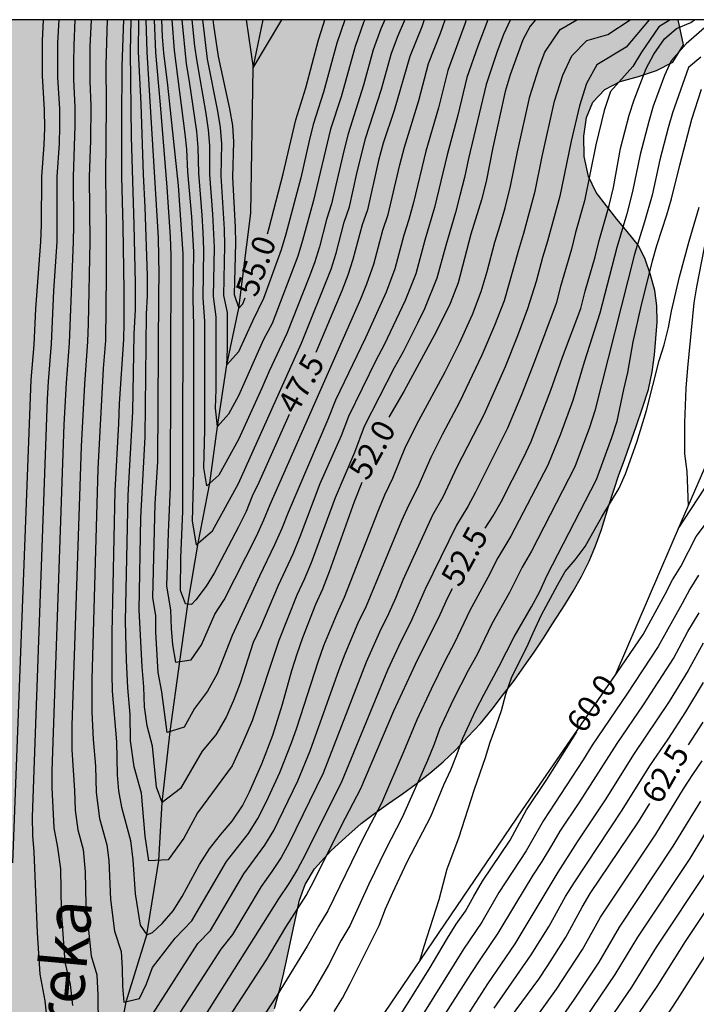
# Model space of a CAD drawing. Units: millimetres. Extents: x 583094 to 583446, y 4793790 to 4794041.
# Drawn here: x 583305 to 583327, y 4794008 to 4794040 of the extents above; entities that cross this region are included whole.
import ezdxf

# ---------------------------------------------------------------- set-up
doc = ezdxf.new("R2010")
doc.units = ezdxf.units.MM
for name, color, linetype in [('010106', 9, 'Continuous'), ('020104', 34, 'Continuous'), ('020307', 24, 'Continuous'), ('050103', 4, 'Continuous'), ('050304', 5, 'Continuous'), ('070116', 6, 'Continuous'), ('100106', 63, 'Continuous'), ('990504', 63, 'Continuous')]:
    doc.layers.add(name, color=color, linetype=linetype)
doc.layers.add('020105', color=24, linetype='Continuous', lineweight=30)
doc.styles.add('ARIALI', font='ARIALI.TTF', dxfattribs={"height": 1})

msp = doc.modelspace()

# ---------------------------------------------------------------- hatches: boundary and pattern name
at = {"layer": '990504'}
msp.add_hatch(color=256, dxfattribs=at).paths.add_polyline_path([(583265.067, 4794040.21), (583268.395, 4794030.1), (583268.855, 4794029.02), (583269.055, 4794028.53), (583269.165, 4794028.01), (583269.205, 4794027.51), (583269.425, 4794027.2), (583269.895, 4794026.92), (583270.395, 4794026.74), (583270.935, 4794026.52), (583271.425, 4794026.26), (583271.894, 4794025.85), (583272.214, 4794025.4), (583272.454, 4794024.86), (583272.594, 4794024.09), (583272.654, 4794023.44), (583272.604, 4794022.79), (583272.494, 4794022.12), (583272.354, 4794021.38), (583272.224, 4794020.82), (583272.074, 4794020.28), (583271.944, 4794019.77), (583271.754, 4794019.17), (583271.324, 4794018.44), (583270.964, 4794018.01), (583270.584, 4794017.591), (583270.184, 4794017.201), (583269.764, 4794016.831), (583269.284, 4794016.501), (583268.774, 4794016.191), (583268.244, 4794015.891), (583267.674, 4794015.601), (583267.034, 4794015.331), (583266.344, 4794015.091), (583265.634, 4794014.871), (583264.994, 4794014.681), (583264.404, 4794014.491), (583263.844, 4794014.261), (583263.324, 4794013.961), (583262.844, 4794013.611), (583262.394, 4794013.231), (583261.994, 4794012.841), (583261.595, 4794012.441), (583261.195, 4794012.051), (583260.775, 4794011.691), (583260.335, 4794011.351), (583259.715, 4794010.991), (583259.245, 4794010.801), (583258.765, 4794010.661), (583258.125, 4794010.511), (583257.475, 4794010.381), (583256.775, 4794010.231), (583256.285, 4794010.081), (583255.735, 4794009.821), (583255.255, 4794009.481), (583254.795, 4794009.151), (583254.355, 4794009.081), (583254.015, 4794009.251), (583253.665, 4794009.611), (583253.285, 4794010.031), (583252.865, 4794010.401), (583252.365, 4794010.711), (583251.825, 4794010.951), (583251.055, 4794011.171), (583250.435, 4794011.221), (583249.805, 4794011.181), (583249.185, 4794011.071), (583248.555, 4794010.891), (583247.735, 4794010.541), (583247.185, 4794010.211), (583246.655, 4794009.831), (583246.105, 4794009.431), (583245.555, 4794009.041), (583245.005, 4794008.631), (583244.525, 4794008.221), (583244.125, 4794007.801), (583243.835, 4794007.341), (583243.625, 4794006.811), (583243.535, 4794006.221), (583243.555, 4794005.631), (583243.655, 4794005.051), (583243.815, 4794004.481), (583244.025, 4794003.921), (583244.275, 4794003.441), (583244.655, 4794002.931), (583245.175, 4794002.461), (583245.705, 4794002.211), (583246.505, 4794001.991), (583247.085, 4794001.941), (583247.725, 4794001.951), (583248.375, 4794002.011), (583249.035, 4794002.131), (583249.705, 4794002.311), (583250.405, 4794002.491), (583251.105, 4794002.601), (583251.755, 4794002.581), (583252.345, 4794002.471), (583252.935, 4794002.251), (583253.495, 4794001.951), (583254.024, 4794001.601), (583254.524, 4794001.211), (583255.184, 4794000.651), (583255.714, 4794000.261), (583256.324, 4793999.931), (583256.984, 4793999.751), (583257.574, 4793999.731), (583258.104, 4793999.811), (583258.634, 4793999.941), (583259.154, 4794000.061), (583259.874, 4793999.871), (583260.154, 4793999.531), (583260.454, 4793998.941), (583260.674, 4793998.461), (583260.914, 4793997.961), (583261.214, 4793997.491), (583261.604, 4793997.081), (583262.074, 4793996.771), (583262.664, 4793996.561), (583263.254, 4793996.521), (583263.804, 4793996.551), (583264.494, 4793996.721), (583265.034, 4793996.941), (583265.604, 4793997.181), (583266.154, 4793997.391), (583266.694, 4793997.491), (583267.194, 4793997.461), (583267.764, 4793997.241), (583268.104, 4793996.911), (583268.284, 4793996.661), (583268.684, 4793996.051), (583268.974, 4793995.591), (583269.224, 4793995.041), (583269.314, 4793994.461), (583269.284, 4793993.821), (583269.174, 4793993.211), (583268.914, 4793992.661), (583268.544, 4793992.301), (583268.064, 4793991.971), (583267.264, 4793991.591), (583266.604, 4793991.301), (583266.134, 4793991.111), (583265.654, 4793990.941), (583264.974, 4793990.681), (583264.354, 4793990.431), (583263.784, 4793990.161), (583263.204, 4793989.861), (583262.644, 4793989.501), (583262.084, 4793989.061), (583261.414, 4793988.352), (583260.974, 4793987.792), (583260.504, 4793987.052), (583260.254, 4793986.472), (583260.064, 4793985.862), (583259.924, 4793985.222), (583259.854, 4793984.572), (583259.844, 4793983.982), (583259.844, 4793983.442), (583259.824, 4793982.892), (583259.764, 4793982.122), (583259.704, 4793981.562), (583259.694, 4793980.992), (583259.734, 4793980.402), (583259.864, 4793979.802), (583260.174, 4793979.002), (583260.454, 4793978.422), (583260.754, 4793977.882), (583261.074, 4793977.332), (583261.414, 4793976.772), (583261.764, 4793976.192), (583262.104, 4793975.642), (583262.404, 4793975.082), (583262.644, 4793974.482), (583262.774, 4793973.852), (583262.774, 4793973.212), (583262.644, 4793972.612), (583262.424, 4793972.052), (583262.194, 4793971.532), (583261.964, 4793971.012), (583261.824, 4793970.492), (583261.794, 4793969.972), (583261.834, 4793969.462), (583261.874, 4793968.832), (583261.774, 4793968.272), (583261.484, 4793967.772), (583260.994, 4793967.372), (583260.374, 4793967.072), (583259.824, 4793966.902), (583259.224, 4793966.792), (583258.634, 4793966.702), (583258.064, 4793966.632), (583257.564, 4793966.542), (583256.914, 4793966.432), (583256.404, 4793966.352), (583255.904, 4793966.212), (583255.394, 4793966.082), (583254.844, 4793965.892), (583254.324, 4793965.632), (583253.864, 4793965.342), (583253.444, 4793965.012), (583253.084, 4793964.602), (583252.794, 4793964.092), (583252.504, 4793963.532), (583252.034, 4793962.932), (583251.514, 4793962.582), (583250.874, 4793962.382), (583250.344, 4793962.353), (583249.774, 4793962.353), (583249.194, 4793962.353), (583248.614, 4793962.343), (583248.024, 4793962.293), (583247.434, 4793962.193), (583246.904, 4793962.053), (583246.384, 4793961.893), (583245.844, 4793961.703), (583245.314, 4793961.483), (583244.814, 4793961.203), (583244.374, 4793960.863), (583244.014, 4793960.513), (583243.674, 4793960.043), (583243.504, 4793959.523), (583243.464, 4793958.963), (583243.504, 4793958.393), (583243.634, 4793957.863), (583243.934, 4793957.373), (583244.354, 4793956.973), (583244.904, 4793956.673), (583245.484, 4793956.483), (583246.204, 4793956.383), (583246.854, 4793956.373), (583247.364, 4793956.373), (583247.904, 4793956.403), (583248.434, 4793956.443), (583249.074, 4793956.513), (583250.864, 4793956.683), (583251.684, 4793956.823), (583252.244, 4793956.943), (583252.814, 4793957.073), (583253.454, 4793957.223), (583253.944, 4793957.353), (583254.474, 4793957.473), (583255.024, 4793957.603), (583255.623, 4793957.723), (583256.283, 4793957.833), (583257.163, 4793957.932), (583257.783, 4793957.962), (583258.653, 4793957.972), (583259.333, 4793957.962), (583260.023, 4793957.942), (583260.933, 4793957.812), (583261.603, 4793957.622), (583262.223, 4793957.372), (583262.783, 4793957.092), (583263.283, 4793956.792), (583263.753, 4793956.512), (583264.253, 4793956.272), (583264.823, 4793956.072), (583265.433, 4793955.942), (583266.073, 4793955.882), (583266.733, 4793955.892), (583267.383, 4793955.972), (583268.013, 4793956.122), (583268.613, 4793956.312), (583269.163, 4793956.562), (583269.683, 4793956.852), (583270.163, 4793957.142), (583270.653, 4793957.432), (583271.143, 4793957.702), (583271.623, 4793957.962), (583272.173, 4793958.282), (583272.703, 4793958.592), (583272.823, 4793958.622), (583273.193, 4793959.132), (583273.363, 4793959.612), (583273.343, 4793960.112), (583273.233, 4793960.602), (583272.823, 4793961.722), (583276.233, 4793962.192), (583277.023, 4793962.552), (583277.513, 4793962.882), (583277.993, 4793963.342), (583278.323, 4793963.772), (583278.583, 4793964.232), (583278.803, 4793964.762), (583278.943, 4793965.322), (583278.953, 4793966.062), (583278.903, 4793966.582), (583278.763, 4793967.082), (583278.463, 4793967.622), (583278.113, 4793967.992), (583277.663, 4793968.302), (583277.013, 4793968.612), (583276.483, 4793968.822), (583275.973, 4793969.122), (583275.783, 4793969.472), (583275.773, 4793969.802), (583275.923, 4793970.412), (583276.113, 4793971.132), (583276.243, 4793971.682), (583276.243, 4793972.192), (583276.183, 4793972.712), (583276.123, 4793973.222), (583276.143, 4793973.832), (583276.373, 4793974.412), (583276.663, 4793974.852), (583277.163, 4793975.322), (583277.623, 4793975.572), (583278.123, 4793975.692), (583278.633, 4793975.682), (583279.173, 4793975.522), (583279.403, 4793975.262), (583279.523, 4793974.742), (583279.443, 4793974.102), (583279.313, 4793973.612), (583279.143, 4793973.002), (583279.103, 4793972.462), (583279.303, 4793971.802), (583279.633, 4793971.322), (583280.033, 4793970.872), (583280.463, 4793970.462), (583281.063, 4793970.102), (583281.593, 4793969.862), (583282.123, 4793969.602), (583282.623, 4793969.312), (583283.103, 4793968.972), (583283.543, 4793968.622), (583283.953, 4793968.262), (583284.313, 4793967.892), (583284.653, 4793967.482), (583284.993, 4793967.092), (583285.443, 4793966.672), (583285.933, 4793966.342), (583286.443, 4793966.122), (583286.963, 4793966.112), (583287.453, 4793966.372), (583287.833, 4793966.782), (583288.003, 4793967.212), (583288.183, 4793967.932), (583288.403, 4793968.492), (583288.723, 4793968.891), (583289.173, 4793969.181), (583289.683, 4793969.341), (583290.213, 4793969.361), (583290.733, 4793969.341), (583291.243, 4793969.321), (583291.773, 4793969.411), (583292.153, 4793969.631), (583292.593, 4793970.051), (583292.923, 4793970.471), (583293.323, 4793970.941), (583293.763, 4793971.401), (583294.273, 4793971.761), (583294.783, 4793971.971), (583295.293, 4793972.101), (583295.843, 4793972.381), (583296.213, 4793972.791), (583296.593, 4793973.431), (583296.883, 4793973.941), (583297.193, 4793974.411), (583297.503, 4793974.901), (583297.863, 4793975.571), (583298.133, 4793976.141), (583298.303, 4793976.821), (583298.203, 4793977.361), (583297.903, 4793977.881), (583297.493, 4793978.381), (583297.043, 4793978.841), (583296.633, 4793979.271), (583296.393, 4793979.721), (583296.393, 4793980.321), (583296.553, 4793980.741), (583296.813, 4793981.241), (583297.013, 4793981.771), (583297.143, 4793982.261), (583297.273, 4793982.781), (583297.303, 4793983.361), (583297.183, 4793983.951), (583296.893, 4793984.511), (583296.513, 4793985.121), (583296.253, 4793985.601), (583296.043, 4793986.101), (583295.893, 4793986.811), (583295.843, 4793987.321), (583295.793, 4793987.931), (583295.653, 4793988.481), (583295.323, 4793989.021), (583295.003, 4793989.421), (583294.653, 4793989.781), (583294.203, 4793990.181), (583293.743, 4793990.481), (583293.153, 4793990.731), (583292.603, 4793990.861), (583292.063, 4793990.881), (583291.493, 4793990.881), (583290.913, 4793990.681), (583290.563, 4793990.341), (583290.253, 4793989.781), (583290.063, 4793989.271), (583289.873, 4793988.691), (583289.703, 4793988.111), (583289.493, 4793987.591), (583289.203, 4793987.161), (583288.773, 4793986.731), (583288.283, 4793986.441), (583287.763, 4793986.261), (583287.213, 4793986.241), (583286.893, 4793986.261), (583286.063, 4793986.591), (583285.533, 4793986.861), (583285.113, 4793987.141), (583284.733, 4793987.481), (583284.353, 4793987.971), (583284.153, 4793988.451), (583284.073, 4793989.001), (583284.123, 4793989.541), (583284.243, 4793990.031), (583284.433, 4793990.521), (583284.763, 4793991.141), (583285.043, 4793991.651), (583285.273, 4793992.191), (583285.383, 4793992.781), (583285.383, 4793993.531), (583285.263, 4793994.141), (583284.933, 4793994.881), (583284.613, 4793995.291), (583284.263, 4793995.651), (583283.794, 4793996.051), (583283.334, 4793996.381), (583282.894, 4793996.681), (583282.464, 4793997.001), (583282.034, 4793997.321), (583281.564, 4793997.661), (583281.014, 4793998.191), (583280.614, 4793998.691), (583280.254, 4793999.211), (583280.004, 4793999.791), (583279.994, 4794000.251), (583280.194, 4794000.681), (583280.564, 4794001.041), (583281.294, 4794001.331), (583281.944, 4794001.371), (583282.554, 4794001.281), (583283.124, 4794001.051), (583283.674, 4794000.741), (583284.454, 4794000.311), (583285.024, 4794000.081), (583285.534, 4794000.011), (583286.124, 4794000.121), (583286.554, 4794000.391), (583286.954, 4794000.751), (583287.314, 4794001.161), (583287.544, 4794001.761), (583287.484, 4794002.211), (583287.244, 4794002.801), (583286.964, 4794003.381), (583286.824, 4794004.111), (583286.954, 4794004.541), (583287.284, 4794004.911), (583287.774, 4794005.18), (583288.324, 4794005.4), (583288.894, 4794005.55), (583289.474, 4794005.63), (583290.094, 4794005.64), (583290.704, 4794005.63), (583291.264, 4794005.64), (583291.763, 4794005.68), (583292.313, 4794005.8), (583292.883, 4794005.99), (583293.743, 4794006.23), (583295.033, 4794006.64), (583295.543, 4794006.8), (583296.083, 4794006.96), (583296.693, 4794007.11), (583297.273, 4794007.25), (583297.803, 4794007.39), (583298.333, 4794007.48), (583298.913, 4794007.5), (583299.503, 4794007.43), (583300.083, 4794007.14), (583300.473, 4794006.74), (583300.813, 4794006.23), (583301.093, 4794005.67), (583301.303, 4794005.14), (583301.453, 4794004.63), (583301.553, 4794004.07), (583301.613, 4794003.46), (583301.653, 4794002.86), (583301.673, 4794002.27), (583301.693, 4794001.69), (583301.703, 4794001.08), (583301.713, 4794000.46), (583301.713, 4793999.86), (583301.713, 4793999.33), (583301.783, 4793998.71), (583302.073, 4793998.12), (583302.433, 4793997.73), (583303.033, 4793997.37), (583303.623, 4793997.17), (583304.123, 4793997.12), (583304.643, 4793997.12), (583305.203, 4793997.13), (583305.813, 4793997.18), (583306.403, 4793997.27), (583306.973, 4793997.41), (583307.543, 4793997.63), (583308.103, 4793997.92), (583308.603, 4793998.24), (583309.043, 4793998.55), (583309.463, 4793998.88), (583309.833, 4793999.28), (583310.213, 4793999.71), (583310.703, 4794000.39), (583310.993, 4794000.9), (583311.253, 4794001.48), (583311.483, 4794002.04), (583311.683, 4794002.58), (583311.843, 4794003.1), (583312.013, 4794003.61), (583312.203, 4794004.13), (583312.473, 4794004.87), (583312.673, 4794005.43), (583312.863, 4794006.02), (583313.053, 4794006.61), (583313.223, 4794007.17), (583313.383, 4794007.73), (583313.533, 4794008.28), (583313.663, 4794008.8), (583313.793, 4794009.4), (583313.943, 4794010.07), (583314.203, 4794011.29), (583314.383, 4794011.8), (583314.693, 4794012.32), (583315.233, 4794012.91), (583315.723, 4794013.36), (583316.223, 4794013.81), (583316.663, 4794014.13), (583317.123, 4794014.46), (583317.583, 4794014.78), (583318.033, 4794015.11), (583318.483, 4794015.46), (583318.923, 4794015.83), (583319.333, 4794016.229), (583319.733, 4794016.649), (583320.143, 4794017.089), (583320.533, 4794017.559), (583320.903, 4794018.049), (583321.263, 4794018.519), (583321.593, 4794018.989), (583321.913, 4794019.439), (583322.213, 4794019.899), (583322.513, 4794020.369), (583322.913, 4794020.989), (583323.193, 4794021.439), (583323.463, 4794021.919), (583323.713, 4794022.419), (583323.923, 4794022.929), (583324.123, 4794023.469), (583324.353, 4794024.219), (583324.523, 4794024.759), (583324.693, 4794025.259), (583324.873, 4794025.749), (583325.043, 4794026.229), (583325.263, 4794026.849), (583325.473, 4794027.459), (583325.663, 4794028.059), (583325.783, 4794028.639), (583325.863, 4794029.199), (583325.913, 4794029.739), (583325.953, 4794030.279), (583325.943, 4794030.809), (583325.873, 4794031.319), (583325.733, 4794031.829), (583325.553, 4794032.349), (583325.333, 4794032.799), (583324.963, 4794033.259), (583324.623, 4794033.659), (583324.283, 4794034.099), (583323.943, 4794034.539), (583323.693, 4794035.059), (583323.553, 4794035.719), (583323.543, 4794036.389), (583323.633, 4794036.999), (583323.843, 4794037.509), (583324.233, 4794037.919), (583324.733, 4794038.179), (583325.333, 4794038.349), (583325.933, 4794038.539), (583326.463, 4794038.819), (583326.813, 4794039.389), (583326.644, 4794040.209)])

# ---------------------------------------------------------------- linework, layer by layer
at = {"layer": '010106', "flags": 128}
msp.add_lwpolyline([(583094.124, 4793790.221), (583444.115, 4793790.213), (583444.12, 4794040.206), (583094.13, 4794040.214)], close=True, dxfattribs=at)
at = {"layer": '020104', "flags": 128}
for points, elevation in [([(583305.943, 4794007.06), (583305.843, 4794007.98), (583305.683, 4794008.85), (583305.593, 4794010.21), (583305.483, 4794012.87), (583305.443, 4794013.41), (583305.423, 4794014.02), (583305.924, 4794027.749), (583305.954, 4794028.329), (583306.054, 4794029.559), (583306.134, 4794031.309), (583306.234, 4794032.919), (583306.244, 4794035.049), (583306.314, 4794036.149), (583306.324, 4794036.689), (583306.324, 4794037.289), (583306.264, 4794038.309), (583306.264, 4794039.449), (583306.302, 4794040.209)], 52), ([(583306.753, 4794007.83), (583306.673, 4794008.52), (583306.503, 4794009.25), (583306.383, 4794010.95), (583306.363, 4794012.32), (583306.263, 4794013.02), (583306.143, 4794013.66), (583306.073, 4794014.99), (583306.073, 4794015.53), (583306.474, 4794026.919), (583306.544, 4794028.279), (583306.644, 4794029.599), (583306.774, 4794032.919), (583306.784, 4794033.449), (583306.774, 4794035.049), (583306.834, 4794036.729), (583306.834, 4794037.339), (583306.784, 4794038.249), (583306.784, 4794038.809), (583306.794, 4794039.379), (583306.829, 4794040.209)], 51.5), ([(583307.361, 4794040.209), (583307.314, 4794039.319), (583307.314, 4794038.189), (583307.344, 4794037.379), (583307.334, 4794036.249), (583307.294, 4794035.049), (583307.314, 4794032.919), (583307.254, 4794030.219), (583307.234, 4794029.639), (583307.134, 4794028.239), (583307.024, 4794026.189), (583306.723, 4794017.04), (583306.723, 4794016.23), (583306.813, 4794014.89), (583306.833, 4794014.24), (583306.913, 4794013.6), (583307.093, 4794012.95), (583307.163, 4794012.22), (583307.183, 4794011.13), (583307.353, 4794009.46), (583307.543, 4794008.83), (583307.573, 4794008.16), (583307.593, 4794006.14)], 51), ([(583307.886, 4794040.209), (583307.834, 4794038.729), (583307.854, 4794037.429), (583307.824, 4794035.049), (583307.854, 4794033.429), (583307.854, 4794031.839), (583307.824, 4794029.679), (583307.754, 4794028.759), (583307.573, 4794025.459), (583307.373, 4794018.55), (583307.373, 4794017.47), (583307.423, 4794016.56), (583307.493, 4794015.69), (583307.523, 4794014.82), (583307.633, 4794013.97), (583307.873, 4794013.1), (583307.933, 4794012.59), (583307.993, 4794011.31), (583308.123, 4794010.27), (583308.343, 4794009.6), (583308.373, 4794009.04), (583308.383, 4794008.46), (583308.433, 4794007.94), (583308.943, 4794008.06), (583309.173, 4794008.54), (583309.373, 4794009.07), (583310.113, 4794010.04), (583310.663, 4794010.61), (583311.803, 4794012.56), (583312.523, 4794013.48), (583312.833, 4794013.97), (583313.113, 4794014.53), (583313.553, 4794015.48), (583313.933, 4794016.45), (583314.113, 4794016.95), (583314.813, 4794019.12), (583315.003, 4794019.649), (583315.433, 4794020.699), (583315.683, 4794021.239), (583316.783, 4794024.069), (583317.003, 4794024.599), (583317.263, 4794025.149), (583317.683, 4794026.179), (583318.123, 4794027.049), (583318.983, 4794028.649), (583319.453, 4794029.589), (583319.883, 4794030.529), (583320.173, 4794031.279), (583320.363, 4794031.939), (583320.613, 4794032.909), (583320.793, 4794033.459), (583320.953, 4794034.029), (583321.133, 4794034.739), (583321.363, 4794035.869), (583321.773, 4794037.689), (583322.073, 4794038.659), (583322.263, 4794039.149), (583322.763, 4794039.889), (583323.307, 4794040.209)], 50.5), ([(583321.13, 4794040.209), (583321.123, 4794040.199), (583320.903, 4794039.729), (583320.683, 4794039.139), (583320.333, 4794038.079), (583319.753, 4794035.649), (583319.623, 4794035.029), (583319.473, 4794034.439), (583319.323, 4794033.879), (583319.003, 4794032.799), (583318.713, 4794031.719), (583318.303, 4794030.709), (583318.073, 4794030.239), (583317.603, 4794029.299), (583317.313, 4794028.779), (583316.323, 4794026.849), (583316.003, 4794025.999), (583315.373, 4794024.509), (583314.583, 4794022.369), (583314.353, 4794021.819), (583314.113, 4794021.309), (583313.523, 4794019.82), (583312.643, 4794017.18), (583312.333, 4794016.44), (583311.983, 4794015.7), (583310.853, 4794014.16), (583310.403, 4794013.32), (583309.883, 4794012.61), (583309.253, 4794012.58), (583309.133, 4794013.39), (583309.013, 4794014.8), (583308.773, 4794015.67), (583308.653, 4794016.52), (583308.633, 4794017.39), (583308.563, 4794018.26), (583308.513, 4794019.17), (583308.483, 4794020.45), (583308.573, 4794024.589), (583308.723, 4794027.329), (583308.774, 4794029.879), (583308.814, 4794030.689), (583308.814, 4794031.559), (583308.774, 4794033.479), (583308.684, 4794036.369), (583308.644, 4794039.169), (583308.671, 4794040.209)], 49.5), ([(583320.387, 4794040.209), (583320.063, 4794039.349), (583319.703, 4794038.309), (583319.403, 4794037.079), (583319.053, 4794035.779), (583318.633, 4794034.039), (583318.313, 4794032.969), (583318.023, 4794031.869), (583317.673, 4794030.989), (583316.983, 4794029.529), (583316.713, 4794029.019), (583315.813, 4794027.179), (583315.573, 4794026.539), (583314.873, 4794024.959), (583314.213, 4794023.219), (583313.983, 4794022.659), (583313.503, 4794021.619), (583312.923, 4794020.26), (583312.683, 4794019.75), (583312.253, 4794018.42), (583312.033, 4794017.85), (583311.793, 4794017.3), (583311.453, 4794016.72), (583311.003, 4794016.18), (583310.293, 4794014.96), (583309.683, 4794014.49), (583309.503, 4794015), (583309.373, 4794016.35), (583309.193, 4794017.01), (583309.103, 4794017.64), (583309.083, 4794018.3), (583309.033, 4794018.95), (583308.933, 4794020.83), (583308.993, 4794023.85), (583309.133, 4794026.509), (583309.174, 4794030.539), (583309.204, 4794031.149), (583309.204, 4794031.799), (583309.134, 4794034.059), (583309.074, 4794035.129), (583308.994, 4794037.449), (583308.914, 4794039.159), (583308.923, 4794040.209)], 49), ([(583319.678, 4794040.209), (583319.643, 4794040.099), (583319.073, 4794038.539), (583318.763, 4794037.319), (583318.353, 4794035.899), (583317.943, 4794034.209), (583317.793, 4794033.649), (583317.633, 4794033.129), (583317.333, 4794032.029), (583317.043, 4794031.259), (583316.373, 4794029.759), (583315.383, 4794027.709), (583315.133, 4794027.079), (583313.823, 4794024.019), (583313.623, 4794023.499), (583313.383, 4794022.959), (583312.883, 4794021.929), (583311.983, 4794019.98), (583311.493, 4794018.72), (583311.183, 4794018.15), (583310.753, 4794017.58), (583310.413, 4794016.97), (583309.853, 4794016.8), (583309.673, 4794018.13), (583309.553, 4794018.77), (583309.483, 4794020.09), (583309.483, 4794020.64), (583309.383, 4794021.22), (583309.463, 4794024.319), (583309.543, 4794025.689), (583309.574, 4794031.199), (583309.594, 4794031.839), (583309.564, 4794033.039), (583309.534, 4794033.589), (583309.194, 4794039.149), (583309.168, 4794040.209)], 48.5), ([(583309.383, 4794007.55), (583310.863, 4794009.86), (583311.273, 4794010.29), (583312.373, 4794012.15), (583313.063, 4794013.09), (583313.353, 4794013.57), (583314.143, 4794015.21), (583314.553, 4794016.19), (583315.503, 4794018.86), (583315.703, 4794019.379), (583316.133, 4794020.399), (583316.403, 4794020.959), (583317.563, 4794023.759), (583317.793, 4794024.269), (583318.083, 4794024.839), (583318.523, 4794025.839), (583318.913, 4794026.609), (583319.473, 4794027.659), (583320.203, 4794029.199), (583320.623, 4794030.179), (583320.933, 4794030.989), (583321.403, 4794032.649), (583321.573, 4794033.199), (583321.943, 4794034.579), (583322.173, 4794035.719), (583322.583, 4794037.539), (583322.853, 4794038.389), (583323.143, 4794039.029), (583323.643, 4794039.529), (583324.333, 4794039.729), (583325.067, 4794040.209)], 51), ([(583309.425, 4794040.209), (583309.464, 4794039.139), (583309.624, 4794037.419), (583309.844, 4794034.709), (583309.954, 4794033.079), (583309.974, 4794032.479), (583309.953, 4794024.869), (583309.883, 4794023.369), (583309.833, 4794021.6), (583309.963, 4794020.83), (583309.983, 4794020.21), (583310.033, 4794019.68), (583310.123, 4794019.11), (583310.643, 4794019.18), (583310.983, 4794019.67), (583311.423, 4794020.68), (583311.723, 4794021.15), (583312.783, 4794023.249), (583313.033, 4794023.779), (583313.233, 4794024.289), (583316.213, 4794031.039), (583316.413, 4794031.539), (583316.643, 4794032.179), (583316.943, 4794033.299), (583317.113, 4794033.809), (583317.493, 4794035.449), (583317.653, 4794036.029), (583318.123, 4794037.559), (583318.443, 4794038.769), (583318.833, 4794039.769), (583318.989, 4794040.209)], 48), ([(583325.689, 4794040.209), (583324.933, 4794039.309), (583323.973, 4794038.729), (583323.633, 4794038.119), (583323.403, 4794037.379), (583323.123, 4794036.219), (583322.753, 4794034.419), (583322.353, 4794032.939), (583322.183, 4794032.399), (583321.973, 4794031.609), (583321.693, 4794030.709), (583321.363, 4794029.829), (583320.953, 4794028.809), (583320.253, 4794027.229), (583319.373, 4794025.509), (583318.913, 4794024.529), (583318.573, 4794023.939), (583317.593, 4794021.799), (583317.363, 4794021.229), (583317.123, 4794020.689), (583316.833, 4794020.089), (583316.393, 4794019.109), (583314.983, 4794015.46), (583313.863, 4794013.17), (583313.593, 4794012.69), (583313.293, 4794012.23), (583312.943, 4794011.74), (583312.003, 4794010.16), (583311.613, 4794009.68), (583309.623, 4794006.59)], 51.5), ([(583326.381, 4794040.209), (583326.003, 4794039.979), (583325.433, 4794039.149), (583325.153, 4794038.679), (583324.413, 4794037.849), (583324.213, 4794037.229), (583323.933, 4794036.099), (583323.563, 4794034.259), (583323.263, 4794033.219), (583323.133, 4794032.679), (583322.773, 4794031.449), (583322.633, 4794030.889), (583321.923, 4794028.979), (583321.493, 4794027.889), (583321.033, 4794026.789), (583319.983, 4794024.689), (583319.733, 4794024.219), (583319.363, 4794023.609), (583318.333, 4794021.509), (583317.843, 4794020.409), (583317.533, 4794019.789), (583317.093, 4794018.839), (583315.593, 4794015.2), (583314.383, 4794012.77), (583314.133, 4794012.3), (583313.853, 4794011.83), (583313.513, 4794011.33), (583309.773, 4794005.4)], 52), ([(583310.005, 4794040.209), (583310.084, 4794039.199), (583310.434, 4794036.469), (583310.484, 4794035.959), (583310.524, 4794035.219), (583310.654, 4794033.739), (583310.714, 4794032.589), (583310.694, 4794031.049), (583310.723, 4794030.159), (583310.723, 4794025.389), (583310.673, 4794023.739), (583310.803, 4794022.959), (583311.343, 4794023.419), (583312.193, 4794024.979), (583314.263, 4794029.589), (583315.243, 4794032.019), (583315.403, 4794032.539), (583315.673, 4794033.559), (583315.843, 4794034.069), (583316.083, 4794035.159), (583316.373, 4794036.309), (583316.893, 4794037.929), (583317.223, 4794039.109), (583317.444, 4794039.699), (583317.654, 4794040.179), (583317.665, 4794040.209)], 47), ([(583317.002, 4794040.209), (583316.874, 4794039.909), (583316.624, 4794039.219), (583316.303, 4794038.059), (583315.803, 4794036.459), (583315.653, 4794035.909), (583315.253, 4794034.169), (583315.093, 4794033.649), (583314.853, 4794032.749), (583314.693, 4794032.229), (583314.503, 4794031.729), (583313.783, 4794029.909), (583313.203, 4794028.669), (583312.963, 4794028.109), (583312.193, 4794026.419), (583311.553, 4794025.249), (583311.153, 4794024.899), (583311.053, 4794025.489), (583311.093, 4794026.729), (583311.093, 4794030.299), (583311.033, 4794031.079), (583311.054, 4794032.659), (583311.034, 4794033.219), (583311.004, 4794033.789), (583310.894, 4794035.169), (583310.874, 4794036.019), (583310.824, 4794036.539), (583310.584, 4794038.179), (583310.484, 4794038.759), (583310.342, 4794040.209)], 46.5), ([(583316.344, 4794040.209), (583316.304, 4794040.119), (583316.024, 4794039.329), (583315.564, 4794037.679), (583315.223, 4794036.619), (583314.663, 4794034.269), (583314.303, 4794032.959), (583314.143, 4794032.439), (583313.303, 4794030.229), (583313.023, 4794029.709), (583312.193, 4794027.859), (583311.873, 4794027.249), (583311.503, 4794026.849), (583311.443, 4794027.449), (583311.463, 4794028.059), (583311.463, 4794030.449), (583311.373, 4794031.119), (583311.404, 4794032.729), (583311.354, 4794033.829), (583311.254, 4794035.129), (583311.254, 4794036.079), (583311.214, 4794036.599), (583311.134, 4794037.129), (583310.834, 4794038.839), (583310.764, 4794039.349), (583310.679, 4794040.209)], 46), ([(583315.692, 4794040.209), (583315.424, 4794039.439), (583314.984, 4794037.829), (583314.654, 4794036.769), (583314.514, 4794036.229), (583314.243, 4794035.019), (583313.753, 4794033.169), (583313.593, 4794032.649), (583313.013, 4794031.049), (583312.653, 4794030.309), (583312.193, 4794029.299), (583311.813, 4794028.879), (583311.833, 4794029.399), (583311.833, 4794030.589), (583311.713, 4794031.149), (583311.744, 4794032.799), (583311.734, 4794033.329), (583311.624, 4794035.079), (583311.644, 4794036.139), (583311.604, 4794036.669), (583311.514, 4794037.209), (583311.174, 4794038.919), (583311.022, 4794040.209)], 45.5), ([(583327.673, 4794040.089), (583326.903, 4794039.419), (583326.413, 4794038.859), (583326.193, 4794038.379), (583325.823, 4794037.369), (583325.673, 4794036.869), (583325.393, 4794035.789), (583325.143, 4794034.569), (583324.953, 4794033.839), (583324.623, 4794032.729), (583324.063, 4794030.569), (583323.553, 4794028.959), (583323.183, 4794027.699), (583322.773, 4794026.599), (583322.363, 4794025.579), (583321.143, 4794023.249), (583320.713, 4794022.529), (583320.393, 4794021.889), (583319.793, 4794020.799), (583319.293, 4794019.739), (583318.983, 4794019.159), (583318.523, 4794018.219), (583318.053, 4794017.209), (583317.633, 4794016.18), (583316.893, 4794014.47), (583316.303, 4794013.34), (583315.133, 4794010.94), (583314.823, 4794010.43), (583314.453, 4794009.77), (583313.463, 4794008.16), (583311.273, 4794004.81)], 53), ([(583312.447, 4794040.209), (583312.674, 4794038.629), (583313.624, 4794040.209)], 44.5), ([(583326.643, 4794023.489), (583329.623, 4794028.029), (583332.353, 4794032.439), (583332.663, 4794032.899), (583333.213, 4794033.909), (583334.513, 4794036.099), (583334.803, 4794036.539), (583335.133, 4794037.109), (583335.483, 4794037.539), (583336.673, 4794038.798), (583337.043, 4794039.168), (583337.383, 4794039.558), (583337.733, 4794039.928), (583338.011, 4794040.208)], 59.5), ([(583327.383, 4794038.979), (583326.983, 4794038.639), (583326.453, 4794037.159), (583326.313, 4794036.659), (583326.043, 4794035.609), (583325.783, 4794034.449), (583325.533, 4794033.569), (583325.203, 4794032.509), (583323.903, 4794027.359), (583323.723, 4794026.819), (583323.243, 4794025.519), (583321.823, 4794022.749), (583321.513, 4794022.229), (583321.103, 4794021.399), (583320.523, 4794020.369), (583320.023, 4794019.339), (583319.743, 4794018.829), (583319.253, 4794017.869), (583318.803, 4794016.909), (583318.623, 4794016.41), (583318.403, 4794015.87), (583317.573, 4794014), (583317.023, 4794012.94), (583316.473, 4794011.81), (583315.853, 4794010.44), (583315.563, 4794009.95), (583315.153, 4794009.15), (583314.593, 4794008.19), (583314.203, 4794007.64)], 53.5), ([(583315.343, 4794007.63), (583315.613, 4794008.07), (583315.853, 4794008.53), (583316.813, 4794010.45), (583317.023, 4794011), (583317.263, 4794011.54), (583317.743, 4794012.54), (583318.513, 4794014.04), (583318.943, 4794015.07), (583319.173, 4794015.57), (583319.383, 4794016.089), (583319.563, 4794016.609), (583319.993, 4794017.529), (583320.263, 4794018.059), (583320.753, 4794018.949), (583321.253, 4794019.939), (583321.823, 4794020.919), (583322.093, 4794021.429), (583322.323, 4794021.939), (583323.963, 4794025.109), (583324.463, 4794026.489), (583324.633, 4794027.019), (583324.853, 4794028.059), (583324.993, 4794028.619), (583325.163, 4794029.629), (583325.413, 4794030.749), (583325.793, 4794032.289), (583325.943, 4794032.799), (583326.273, 4794033.799), (583326.423, 4794034.329), (583326.693, 4794035.429), (583327.093, 4794036.949), (583327.413, 4794037.929)], 54), ([(583318.153, 4794009.29), (583318.293, 4794009.77), (583318.793, 4794011.31), (583319.053, 4794012.31), (583319.433, 4794013.33), (583319.953, 4794014.93), (583320.313, 4794015.969), (583320.463, 4794016.479), (583320.663, 4794017.009), (583320.833, 4794017.519), (583320.983, 4794018.059), (583321.173, 4794018.619), (583321.673, 4794019.599), (583321.873, 4794020.069), (583322.153, 4794020.659), (583322.673, 4794021.639), (583322.933, 4794022.079), (583323.253, 4794022.469), (583323.583, 4794022.909), (583324.133, 4794023.879), (583324.703, 4794024.819), (583324.913, 4794025.289), (583325.283, 4794026.329), (583325.603, 4794027.379), (583326.013, 4794029.019), (583326.183, 4794029.529), (583326.323, 4794030.099), (583326.423, 4794030.639), (583326.683, 4794031.769), (583327.003, 4794032.939), (583327.333, 4794034.049)], 54.5), ([(583327.313, 4794021.959), (583327.023, 4794021.509), (583326.773, 4794021.029), (583325.983, 4794019.619), (583324.953, 4794018.059), (583323.813, 4794016.379), (583323.523, 4794015.899), (583322.213, 4794013.899), (583321.643, 4794012.91), (583320.753, 4794011.54), (583320.193, 4794010.56), (583319.593, 4794009.68), (583316.303, 4794004.4)], 60.5), ([(583317.453, 4794005.14), (583319.843, 4794008.88), (583320.133, 4794009.33), (583320.733, 4794010.2), (583321.303, 4794011.17), (583321.873, 4794012.11), (583322.173, 4794012.56), (583322.493, 4794013.08), (583322.763, 4794013.549), (583323.413, 4794014.519), (583324.633, 4794016.429), (583325.503, 4794017.709), (583326.483, 4794019.229), (583326.963, 4794020.109), (583327.333, 4794020.729)], 61), ([(583327.463, 4794019.729), (583326.973, 4794018.829), (583326.343, 4794017.809), (583325.173, 4794016.069), (583324.263, 4794014.619), (583323.323, 4794013.199), (583322.693, 4794012.21), (583321.273, 4794009.85), (583320.373, 4794008.54), (583319.193, 4794006.7)], 61.5), ([(583320.593, 4794007.74), (583321.813, 4794009.49), (583322.403, 4794010.43), (583322.943, 4794011.41), (583323.223, 4794011.86), (583324.803, 4794014.239), (583325.713, 4794015.699), (583326.313, 4794016.579), (583326.893, 4794017.469), (583327.473, 4794018.439)], 56.5), ([(583321.723, 4794007.08), (583322.643, 4794008.36), (583323.493, 4794009.66), (583324.093, 4794010.73), (583325.903, 4794013.459), (583326.813, 4794014.939), (583327.123, 4794015.419), (583327.433, 4794015.859)], 63), ([(583327.373, 4794014.539), (583326.463, 4794013.059), (583324.703, 4794010.4), (583324.033, 4794009.25), (583323.223, 4794008.03), (583322.323, 4794006.74)], 63.5), ([(583322.603, 4794005.93), (583324.573, 4794008.84), (583325.313, 4794010.07), (583327.033, 4794012.659), (583327.933, 4794014.139)], 64), ([(583327.593, 4794012.259), (583325.923, 4794009.74), (583325.113, 4794008.43), (583324.093, 4794006.94)], 64.5), ([(583327.873, 4794010.009), (583326.613, 4794008.02), (583326.033, 4794007.14)], 65.5)]:
    msp.add_lwpolyline(points, dxfattribs=dict(at, elevation=elevation))
at = {"layer": '020105', "flags": 128}
for points, elevation in [([(583305.783, 4794040.209), (583305.744, 4794039.519), (583305.744, 4794038.369), (583305.814, 4794037.249), (583305.824, 4794036.649), (583305.804, 4794036.099), (583305.724, 4794035.059), (583305.714, 4794033.469), (583305.694, 4794032.919), (583305.524, 4794030.709), (583305.474, 4794029.529), (583305.374, 4794028.379), (583304.773, 4794012.51)], 52.5), ([(583308.418, 4794040.209), (583308.364, 4794038.689), (583308.354, 4794036.869), (583308.354, 4794035.049), (583308.394, 4794033.429), (583308.424, 4794031.319), (583308.424, 4794030.239), (583308.414, 4794029.719), (583308.274, 4794027.589), (583308.253, 4794026.949), (583308.133, 4794024.729), (583308.033, 4794020.07), (583308.033, 4794018.71), (583308.043, 4794018.15), (583308.183, 4794016.49), (583308.213, 4794015.4), (583308.253, 4794014.88), (583308.353, 4794014.34), (583308.653, 4794013.25), (583308.723, 4794012.61), (583308.803, 4794011.49), (583308.963, 4794010.47), (583309.183, 4794010.15), (583309.373, 4794010.22), (583309.693, 4794010.52), (583310.053, 4794010.94), (583310.343, 4794011.41), (583310.913, 4794012.46), (583311.243, 4794012.97), (583311.603, 4794013.43), (583311.993, 4794013.88), (583312.323, 4794014.38), (583312.553, 4794014.84), (583312.963, 4794015.76), (583313.323, 4794016.71), (583313.643, 4794017.73), (583313.953, 4794018.83), (583314.123, 4794019.38), (583314.313, 4794019.919), (583314.733, 4794021.009), (583314.963, 4794021.519), (583315.183, 4794022.079), (583316.003, 4794024.389), (583316.262, 4794025.02)], 50), ([(583313.858, 4794027.239), (583312.863, 4794025.009), (583312.643, 4794024.559), (583312.443, 4794024.059), (583312.193, 4794023.549), (583311.393, 4794022.03), (583311.133, 4794021.6), (583310.793, 4794021.15), (583310.653, 4794021), (583310.453, 4794021.02), (583310.293, 4794021.46), (583310.303, 4794022.53), (583310.363, 4794024.059), (583310.374, 4794032.519), (583310.224, 4794034.769), (583309.874, 4794038.059), (583309.744, 4794039.129), (583309.704, 4794039.649), (583309.679, 4794040.209)], 47.5), ([(583311.356, 4794040.209), (583311.374, 4794040.029), (583311.524, 4794039.009), (583311.904, 4794037.289), (583311.994, 4794036.739), (583312.034, 4794036.199), (583311.994, 4794035.039), (583312.084, 4794033.389), (583312.094, 4794032.879), (583312.053, 4794031.189), (583312.203, 4794030.739), (583312.343, 4794030.879), (583312.412, 4794031.07)], 45), ([(583313.146, 4794033.18), (583313.203, 4794033.379), (583313.664, 4794035.149), (583314.084, 4794036.929), (583314.404, 4794037.979), (583314.824, 4794039.549), (583314.984, 4794040.069), (583315.036, 4794040.209)], 45), ([(583318.299, 4794040.209), (583318.223, 4794039.979), (583317.823, 4794038.999), (583317.313, 4794037.229), (583316.953, 4794036.159), (583316.793, 4794035.589), (583316.433, 4794033.969), (583316.263, 4794033.469), (583315.953, 4794032.339), (583315.793, 4794031.819), (583315.593, 4794031.309), (583314.739, 4794029.277)], 47.5), ([(583321.953, 4794040.209), (583321.783, 4794039.999), (583321.533, 4794039.549), (583321.123, 4794038.399), (583320.963, 4794037.849), (583320.553, 4794036.019), (583320.333, 4794034.899), (583320.183, 4794034.299), (583319.833, 4794033.169), (583319.413, 4794031.569), (583319.153, 4794030.889), (583318.703, 4794029.979), (583317.623, 4794027.999), (583317.134, 4794027.152)], 50), ([(583320.299, 4794023.503), (583320.563, 4794023.909), (583320.823, 4794024.369), (583321.563, 4794025.819), (583321.813, 4794026.359), (583322.463, 4794028.039), (583322.843, 4794029.129), (583323.443, 4794030.729), (583323.583, 4794031.289), (583323.913, 4794032.419), (583324.043, 4794032.959), (583324.373, 4794034.109), (583324.513, 4794034.699), (583324.743, 4794035.979), (583325.033, 4794037.079), (583325.193, 4794037.579), (583325.593, 4794038.609), (583325.843, 4794039.079), (583326.193, 4794039.589), (583326.583, 4794039.919), (583327.053, 4794040.119), (583327.182, 4794040.209)], 52.5), ([(583324.499, 4794018.553), (583325.493, 4794020.019), (583326.213, 4794021.339), (583326.453, 4794021.809), (583326.733, 4794022.249), (583327.233, 4794023.239), (583327.863, 4794024.079), (583329.663, 4794027.009), (583330.353, 4794028.009), (583330.973, 4794028.969), (583331.373, 4794029.609), (583332.233, 4794031.049), (583333.113, 4794032.439), (583334.143, 4794033.969), (583335.773, 4794036.549), (583336.463, 4794037.519), (583336.813, 4794037.949), (583337.493, 4794038.838), (583337.853, 4794039.258), (583338.243, 4794039.638), (583338.683, 4794039.988), (583338.908, 4794040.208)], 60), ([(583331.199, 4794040.209), (583331.183, 4794040.179), (583330.553, 4794039.459), (583330.193, 4794039.109), (583329.833, 4794038.729), (583329.493, 4794038.319), (583329.213, 4794037.859), (583328.953, 4794037.389), (583328.643, 4794036.409), (583328.413, 4794035.779), (583328.203, 4794035.269), (583327.813, 4794034.139), (583327.663, 4794033.569), (583327.243, 4794031.439), (583327.153, 4794030.909), (583326.943, 4794028.779), (583326.893, 4794028.109), (583326.853, 4794026.969), (583326.853, 4794025.949), (583326.923, 4794025.369), (583326.973, 4794024.239)], 55), ([(583310.143, 4794004.77), (583313.113, 4794009.33), (583313.753, 4794010.4), (583314.423, 4794011.44), (583314.673, 4794011.91), (583315.583, 4794013.74), (583316.213, 4794014.95), (583317.303, 4794017.51), (583318.013, 4794019.039), (583318.823, 4794020.669), (583319.073, 4794021.229), (583319.232, 4794021.531)], 52.5), ([(583327.453, 4794017.139), (583326.969, 4794016.394)], 62.5), ([(583310.843, 4793997.82), (583311.263, 4793998.43), (583311.563, 4793998.83), (583311.933, 4793999.28), (583312.693, 4794000.12), (583313.053, 4794000.57), (583314.023, 4794001.94), (583314.593, 4794002.91), (583315.183, 4794003.82), (583315.833, 4794004.77), (583316.143, 4794005.26), (583316.993, 4794006.67), (583318.463, 4794009.02), (583319.063, 4794010.04), (583319.353, 4794010.5), (583319.653, 4794010.92), (583319.923, 4794011.42), (583320.213, 4794011.91), (583321.123, 4794013.26), (583321.663, 4794014.25), (583322.323, 4794015.249), (583323.283, 4794016.759), (583323.313, 4794016.804)], 60), ([(583321.133, 4794007.43), (583322.063, 4794008.69), (583322.363, 4794009.14), (583322.953, 4794010.07), (583323.483, 4794011.06), (583323.753, 4794011.51), (583325.343, 4794013.859), (583325.712, 4794014.46)], 62.5), ([(583328.742, 4794012.848), (583328.163, 4794011.869), (583326.873, 4794009.93), (583325.943, 4794008.45), (583325.363, 4794007.59)], 65)]:
    msp.add_lwpolyline(points, dxfattribs=dict(at, elevation=elevation))
at = {"layer": '050103'}
for points in [[(583312.203, 4794030.739, 44.999), (583312.604, 4794033.859, 44.999), (583312.674, 4794038.629, 44.499), (583313.007, 4794040.209, 44.328)], [(583304.813, 4793993.72, 53.498), (583305.503, 4793995.91, 52.998), (583306.213, 4793997.81, 52.499), (583306.863, 4794000.23, 51.999), (583307.443, 4794002.71, 51.499), (583308.023, 4794005.37, 50.999), (583308.503, 4794007.95, 50.499), (583309.183, 4794010.15, 49.999), (583309.583, 4794012.59, 49.499), (583309.683, 4794014.49, 48.999), (583309.953, 4794016.83, 48.499), (583310.273, 4794019.13, 47.999), (583310.533, 4794021.01, 47.499), (583310.873, 4794023.019, 46.999), (583311.253, 4794024.989, 46.499), (583311.503, 4794026.849, 45.999), (583311.813, 4794028.879, 45.499), (583312.203, 4794030.739, 44.999)]]:
    msp.add_polyline3d(points, dxfattribs=at)
at = {"layer": '070116'}
msp.add_polyline3d([(583291.153, 4793965.502, 63.848), (583294.863, 4793966.221, 63.978), (583300.152, 4793967.511, 64.508), (583303.212, 4793968.151, 64.908), (583303.992, 4793973.861, 63.458), (583304.843, 4793980.311, 62.528), (583306.513, 4793990.94, 60.018), (583310.563, 4793997.36, 59.888), (583314.843, 4794004.42, 59.888), (583321.523, 4794014.25, 60.018), (583324.583, 4794018.689, 59.888), (583326.753, 4794023.729, 59.488), (583329.493, 4794030.019, 58.438), (583331.033, 4794033.789, 58.298), (583334.158, 4794040.208, 57.38)], dxfattribs=at)
at = {"layer": '100106', "elevation": 41.95, "flags": 128}
msp.add_lwpolyline([(583313.383, 4794007.73), (583313.533, 4794008.28), (583313.663, 4794008.8), (583313.793, 4794009.4), (583313.943, 4794010.07), (583314.203, 4794011.29), (583314.383, 4794011.8), (583314.693, 4794012.32), (583315.233, 4794012.91), (583315.723, 4794013.36), (583316.223, 4794013.81), (583316.663, 4794014.13), (583317.123, 4794014.46), (583317.583, 4794014.78), (583318.033, 4794015.11), (583318.483, 4794015.46), (583318.923, 4794015.83), (583319.333, 4794016.229), (583319.733, 4794016.649), (583320.143, 4794017.089), (583320.533, 4794017.559), (583320.903, 4794018.049), (583321.263, 4794018.519), (583321.593, 4794018.989), (583321.913, 4794019.439), (583322.213, 4794019.899), (583322.513, 4794020.369), (583322.913, 4794020.989), (583323.193, 4794021.439), (583323.463, 4794021.919), (583323.713, 4794022.419), (583323.923, 4794022.929), (583324.123, 4794023.469), (583324.353, 4794024.219), (583324.523, 4794024.759), (583324.693, 4794025.259), (583324.873, 4794025.749), (583325.043, 4794026.229), (583325.263, 4794026.849), (583325.473, 4794027.459), (583325.663, 4794028.059), (583325.783, 4794028.639), (583325.863, 4794029.199), (583325.913, 4794029.739), (583325.953, 4794030.279), (583325.943, 4794030.809), (583325.873, 4794031.319), (583325.733, 4794031.829), (583325.553, 4794032.349), (583325.333, 4794032.799), (583324.963, 4794033.259), (583324.623, 4794033.659), (583324.283, 4794034.099), (583323.943, 4794034.539), (583323.693, 4794035.059), (583323.553, 4794035.719), (583323.543, 4794036.389), (583323.633, 4794036.999), (583323.843, 4794037.509), (583324.233, 4794037.919), (583324.733, 4794038.179), (583325.333, 4794038.349), (583325.933, 4794038.539), (583326.463, 4794038.819), (583326.813, 4794039.389), (583326.644, 4794040.209)], dxfattribs=at)

# ---------------------------------------------------------------- texts
at = {"layer": '020307', "style": 'ARIALI'}
for s, rotation, p in [('55.0', 70.3581, (583312.785, 4794031.062, 54.998)), ('47.5', 61.0571, (583314.094, 4794027.208, 47.499)), ('52.0', 61.0571, (583316.433, 4794025.033, 51.999)), ('52.5', 61.0571, (583319.468, 4794021.533, 52.499)), ('60.0', 55.3394, (583323.539, 4794016.721, 59.998)), ('62.5', 59.8268, (583326.041, 4794014.394, 62.498))]:
    msp.add_text(s, height=0.75, rotation=rotation, dxfattribs=at).set_placement(p)
at = {"layer": '050304', "style": 'ARIALI'}
msp.add_text('Erreka', height=1.5, rotation=84.8348, dxfattribs=at).set_placement((583306.838, 4794005.046))

doc.saveas('drawing.dxf')
